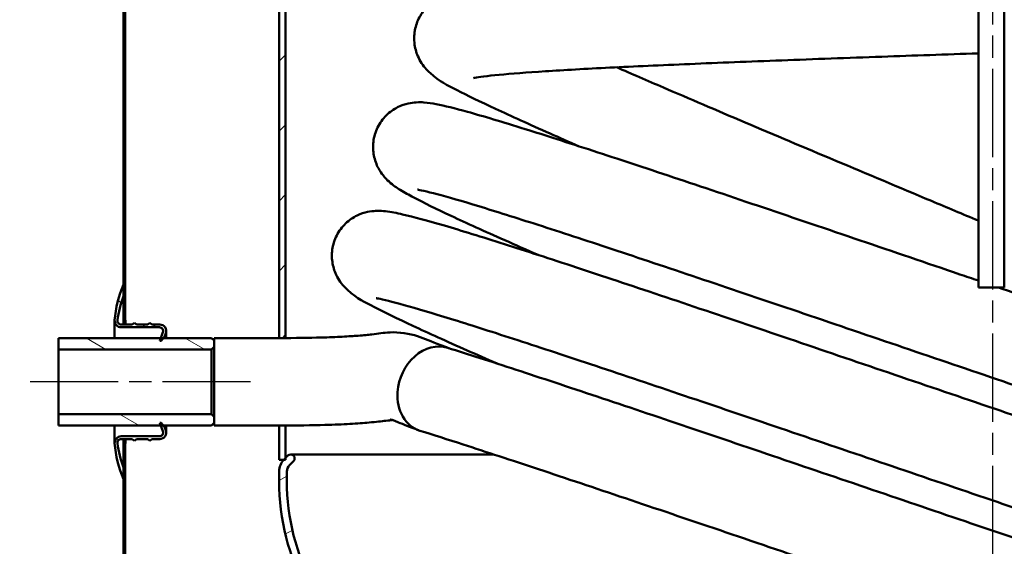
# Model space of a CAD drawing. Units: millimetres. Extents: x 0 to 3564, y 0 to 2520.
# Drawn here: x 1890 to 2269, y 618 to 820 of the extents above; entities that cross this region are included whole.
import ezdxf

# ---------------------------------------------------------------- set-up
doc = ezdxf.new("R2010")
doc.units = ezdxf.units.MM
doc.header["$LTSCALE"] = 6
doc.linetypes.add('CHAIN', pattern=[0.35429999999999995, 0.2362, -0.0295, 0.0591, -0.0295])
for name, color, linetype, lineweight in [('Osa(ISO)', 7, 'Continuous', 25), ('Viditelné hrany(ISO)', 7, 'Continuous', 50), ('Šrafování', 179, 'Continuous', 18)]:
    doc.layers.add(name, color=color, linetype=linetype, lineweight=lineweight)
pattern_1 = [(44.99999999999999, (0, 0), (-13.47038418160373, 13.47038418160373), [])]

msp = doc.modelspace()

# ---------------------------------------------------------------- hatches: boundary and pattern name
at = {"layer": 'Šrafování'}
h = msp.add_hatch(dxfattribs=at)
h.set_pattern_fill('ANSI31', color=256, scale=152.4, style=0)
h.set_pattern_definition(pattern_1)
h.paths.add_polyline_path([(2599.848758788324, 877.9741142560815), (2599.198758788324, 877.9741142560815), (2599.198758788324, 1592.974114256081), (2599.848758788324, 1592.974114256081), (2599.848758788324, 1575.614114256081)])
h.paths.add_polyline_path([(1929.848758788324, 655.9755086483743), (1930.498758788324, 655.9755086483743), (1930.498758788324, 563.9741142560814), (1929.848758788324, 563.9741142560814), (1929.848758788324, 571.9741142560814), (1929.848758788324, 576.4741142560814), (1929.848758788324, 643.4741142560815), (1929.848758788324, 647.9741142560815)])
h.paths.add_polyline_path([(1930.498758788324, 705.9755067292324), (1929.848758788324, 705.9755067292324), (1929.848758788324, 713.9741142560816), (1929.848758788324, 718.4741142560815), (1929.848758788324, 861.4741142560814), (1929.848758788324, 864.6915679461946), (1929.848758788324, 873.9741142560815), (1930.498758788324, 873.9741142560815)])
h.paths.add_polyline_path([(1929.848758788325, 1193.974114256081), (1930.498758788324, 1193.974114256082), (1930.498758788324, 923.9741142560813), (1929.848758788324, 923.9741142560813), (1929.848758788324, 933.2566605659682), (1929.848758788324, 936.4741142560813), (1929.848758788325, 1181.474114256082), (1929.848758788325, 1185.974114256082)])
h.paths.add_polyline_path([(1930.498758788324, 1243.974114256081), (1929.848758788325, 1243.974114256082), (1929.848758788325, 1251.974114256081), (1929.848758788325, 1256.474114256082), (1929.848758788325, 1571.474114256082), (1929.848758788325, 1574.691567946194), (1929.848758788325, 1583.974114256082), (1930.498758788324, 1583.974114256082)])
h.paths.add_polyline_path([(1929.848758788325, 1745.974114263454), (1930.498758788324, 1745.974114263454), (1930.498758788324, 1633.974114256082), (1929.848758788325, 1633.974114256082), (1929.848758788325, 1643.256660565968), (1929.848758788325, 1646.474114256082), (1929.848758788325, 1733.474114256082), (1929.848758788325, 1737.974114256081)])
h.paths.add_polyline_path([(1929.848758788324, 1963.974114256082), (1930.498758788324, 1963.974114256082), (1930.498758788324, 1795.974114248722), (1929.848758788325, 1795.974114248722), (1929.848758788325, 1803.974114256082), (1929.848758788325, 1808.474114256082), (1929.848758788325, 1821.974114256082), (1929.848758788325, 1921.974114256083), (1929.848758788325, 1923.9741142561)])
h.paths.add_polyline_path([(2599.198758788324, 1963.974114256082), (2599.848758788324, 1963.974114256082), (2599.848758788324, 1923.9741142561), (2599.848758788324, 1642.334114256081), (2599.848758788324, 1624.974114256082), (2599.198758788324, 1624.974114256082)])
h.paths.add_polyline_path([(2599.848758788324, 463.9741142560824), (2599.198758788324, 463.9741142560824), (2599.198758788324, 691.9741142560815), (2599.848758788324, 691.9741142560815), (2599.848758788324, 682.8419179872261), (2599.848758788324, 682.680730407405)])
h.paths.add_polyline_path([(1930.498758788324, 463.9741142560824), (1929.848758788324, 463.9741142560824), (1929.848758788324, 501.4741142560815), (1929.848758788324, 505.9741142560815), (1929.848758788324, 513.9741142560815), (1930.498758788324, 513.9741142560815)])
h = msp.add_hatch(dxfattribs=at)
h.set_pattern_fill('ANSI31', color=256, scale=152.4, style=0)
h.set_pattern_definition(pattern_1)
h.paths.add_polyline_path([(2539.848758788324, 722.4741142560814), (2539.848758788324, 650.9741142560815), (2537.969942517557, 650.9741142560815), (2537.348758788324, 650.9741142560815), (2537.348758788324, 651.595434599641), (2537.348758788324, 722.4741142560814), (2537.348758788324, 724.9741142560814), (2539.848758788324, 724.9741142560814)])
h.paths.add_polyline_path([(2539.848758788324, 844.9741142560814), (2537.348758788324, 844.9741142560815), (2537.348758788324, 847.4741142560815), (2537.348758788324, 1800.706347303115), (2537.348758788324, 1800.974114256082), (2537.61652574129, 1800.974114256082), (2539.848758788324, 1800.974114256082), (2539.848758788324, 847.4741142560815)])
edge = h.paths.add_edge_path()
edge.add_line((1989.848758788324, 886.9741142560815), (1992.348758788324, 886.9741142560815))
edge.add_line((1992.348758788324, 886.9741142560815), (1992.348758788324, 697.8282620898017))
edge.add_spline(control_points=[(1992.348758788324, 697.8282620898016), (1991.533579014678, 697.8255224308364), (1990.700384537545, 697.8241142560647), (1989.848758788323, 697.8241142560647)], knot_values=[0, 0, 0, 0, 0.01473664125304755, 0.01473664125304755, 0.01473664125304755, 0.01473664125304755], degree=3, periodic=0)
edge.add_line((1989.848758788324, 697.8241142560647), (1989.848758788324, 885.6741142560813))
edge.add_line((1989.848758788324, 885.6741142560813), (1989.848758788324, 886.9741142560814))
h.paths.add_polyline_path([(1989.848758788324, 1201.974114256081), (1992.348758788324, 1201.974114256081), (1992.348758788324, 910.9741142560815), (1989.848758788324, 910.9741142560815), (1989.848758788324, 912.2741142560814), (1989.848758788324, 1201.474114256082), (1989.848758788324, 1201.674114256081)])
h.paths.add_polyline_path([(1992.348758788324, 1235.974114256082), (1989.848758788324, 1235.974114256082), (1989.848758788324, 1236.274114256081), (1989.848758788324, 1236.474114256082), (1989.848758788324, 1595.674114256081), (1989.848758788324, 1596.974114256082), (1992.348758788324, 1596.974114256082)])
h.paths.add_polyline_path([(1989.848758788324, 1753.974114256081), (1992.348758788324, 1753.974114256081), (1992.348758788324, 1620.974114256082), (1989.848758788324, 1620.974114256082), (1989.848758788324, 1622.274114256081)])
h.paths.add_polyline_path([(1989.848758788324, 1787.974114256081), (1989.848758788324, 1800.974114256082), (1992.080991835358, 1800.974114256082), (1992.348758788324, 1800.974114256082), (1992.348758788324, 1800.706347303115), (1992.348758788324, 1787.974114256081)])
edge = h.paths.add_edge_path()
edge.add_line((1992.348758788324, 651.595434599641), (1992.348758788324, 650.9741142560814))
edge.add_line((1992.348758788324, 650.9741142560815), (1991.727575059091, 650.9741142560815))
edge.add_line((1991.727575059091, 650.9741142560815), (1989.848758788324, 650.9741142560815))
edge.add_line((1989.848758788324, 650.9741142560815), (1989.848758788323, 664.1241142560647))
edge.add_spline(control_points=[(1989.848758788323, 664.1241142560647), (1990.698244748032, 664.1241142560647), (1991.531451760375, 664.1254546121368), (1992.348758788324, 664.1280752547675)], knot_values=[0, 0, 0, 0, 0.01408568113818091, 0.01408568113818091, 0.01408568113818091, 0.01408568113818091], degree=3, periodic=0)
edge.add_line((1992.348758788324, 664.1280752547675), (1992.348758788324, 651.5954345996411))
h = msp.add_hatch(dxfattribs=at)
h.set_pattern_fill('ANSI37', color=256, scale=152.4, angle=90.00021045915, style=0)
h.set_pattern_definition([(135.00021045915, (0, 0), (-13.47033470202887, -13.47043366099684), []), (225.00021045915, (0, 0), (13.47043366099684, -13.47033470202887), [])])
edge = h.paths.add_edge_path()
edge.add_ellipse((1969.345858862137, 660.4734991202236), major_axis=(-39.4971000738128, -16.99938486414205), ratio=1, start_angle=340.9603104515157, end_angle=360)
edge.add_line((1929.848758788324, 643.4741142560815), (1929.848758788324, 647.9741142560815))
edge.add_ellipse((1969.144625137351, 662.6472803724795), major_axis=(-41.60234842235489, -5.358313330233948), ratio=1, start_angle=0, end_angle=13.136550768420477, ccw=False)
edge.add_ellipse((1928.976430050683, 657.4736836081998), major_axis=(1.991858593962254e-16, 1.445999999999979), ratio=1, start_angle=0, end_angle=97.33919582198553, ccw=False)
edge.add_line((1928.976430050683, 658.9196836081998), (1933.262201417212, 658.9196836081999))
edge.add_line((1933.262201417212, 658.9196836082), (1934.048758788324, 658.2596836082))
edge.add_line((1934.048758788324, 658.2596836081999), (1934.835316159436, 658.9196836081999))
edge.add_line((1934.835316159437, 658.9196836082), (1939.262201417212, 658.9196836082))
edge.add_line((1939.262201417212, 658.9196836082), (1940.048758788324, 658.2596836082))
edge.add_line((1940.048758788324, 658.2596836081999), (1940.835316159437, 658.9196836081999))
edge.add_line((1940.835316159436, 658.9196836082), (1943.848758788324, 658.9196836082))
edge.add_ellipse((1943.848758788324, 661.4196836081998), major_axis=(2.349231551964748, 0.8550503583142423), ratio=1, start_angle=249.9999999999959, end_angle=359.9999999999999)
edge.add_line((1946.197990340289, 662.2747339665141), (1945.718758788324, 663.5914118342274))
edge.add_line((1945.718758788324, 663.5914118342274), (1945.271768382619, 664.1241142560814))
edge.add_line((1945.271768382619, 664.1241142560815), (1944.348758788324, 665.2241142560815))
edge.add_line((1944.348758788324, 665.2241142560815), (1943.848758788324, 665.2241142560815))
edge.add_line((1943.848758788324, 665.2241142560815), (1944.251872199255, 664.1241142560815))
edge.add_line((1944.251872199255, 664.1241142560815), (1945.060461654372, 661.9176671955024))
edge.add_ellipse((1943.702758788324, 661.4201142560815), major_axis=(8.682598337605028e-15, -1.445999999999999), ratio=1, start_angle=0, end_angle=110.1262052217765, ccw=False)
edge.add_line((1943.702758788324, 659.9741142560815), (1928.957077122194, 659.9741142560815))
edge.add_ellipse((1928.957077122194, 657.4741142560814), major_axis=(-2.493134675305139, -0.1851472138358466), ratio=1, start_angle=265.7528499693595, end_angle=359.9999999999994)
edge = h.paths.add_edge_path()
edge.add_line((1943.702758788324, 701.9741142560815), (1928.957077122194, 701.9741142560815))
edge.add_ellipse((1928.957077122194, 704.4741142560815), major_axis=(-9.226158089456702e-15, -2.500000000000004), ratio=1, start_angle=265.75284996935704, end_angle=360.0000000000002, ccw=False)
edge.add_ellipse((1969.345858862137, 701.4747293919395), major_axis=(-42.88191641524798, 3.184532077978052), ratio=1, start_angle=340.96031045151574, end_angle=360.00000000000017, ccw=False)
edge.add_line((1929.848758788324, 718.4741142560815), (1929.848758788324, 713.9741142560815))
edge.add_ellipse((1969.144625137351, 699.3009481396834), major_axis=(-39.29586634902638, 14.67316611639811), ratio=1, start_angle=2.426399413694603e-14, end_angle=13.13655076842061)
edge.add_ellipse((1928.976430050683, 704.4745449039632), major_axis=(-1.434153335686946, 0.1847165659543488), ratio=1, start_angle=0, end_angle=97.33919582199015)
edge.add_line((1928.976430050683, 703.0285449039632), (1933.262201417212, 703.0285449039632))
edge.add_line((1933.262201417212, 703.0285449039632), (1934.048758788324, 703.6885449039631))
edge.add_line((1934.048758788324, 703.6885449039631), (1934.835316159436, 703.0285449039632))
edge.add_line((1934.835316159437, 703.0285449039632), (1939.262201417212, 703.0285449039632))
edge.add_line((1939.262201417212, 703.0285449039632), (1940.048758788324, 703.6885449039631))
edge.add_line((1940.048758788324, 703.6885449039631), (1940.835316159437, 703.0285449039632))
edge.add_line((1940.835316159436, 703.0285449039632), (1943.848758788324, 703.028544903963))
edge.add_ellipse((1943.848758788324, 700.5285449039632), major_axis=(-3.541406693732607e-15, 2.500000000000004), ratio=1, start_angle=250.0000000000017, end_angle=359.9999999999999, ccw=False)
edge.add_line((1946.197990340289, 699.673494545649), (1945.718758788324, 698.3568166779356))
edge.add_line((1945.718758788324, 698.3568166779356), (1945.271768382619, 697.8241142560815))
edge.add_line((1945.271768382619, 697.8241142560815), (1944.348758788324, 696.7241142560816))
edge.add_line((1944.348758788324, 696.7241142560815), (1943.848758788324, 696.7241142560815))
edge.add_line((1943.848758788324, 696.7241142560815), (1944.251872199255, 697.8241142560814))
edge.add_line((1944.251872199255, 697.8241142560815), (1945.060461654372, 700.0305613166606))
edge.add_ellipse((1943.702758788324, 700.5281142560814), major_axis=(1.357702866047537, -0.4975529394208292), ratio=1, start_angle=0, end_angle=110.1262052217732)
h = msp.add_hatch(dxfattribs=at)
h.set_pattern_fill('ANSI31', color=256, scale=152.4, angle=105.00024553567, style=0)
h.set_pattern_definition([(150.00024553567, (0, 0), (-9.524929300212353, -16.49782476043301), [])])
h.paths.add_polyline_path([(1964.848758788323, 694.4741142560814), (1963.848758788324, 693.4741142560815), (1904.848758788324, 693.4741142560815), (1904.848758788324, 697.8241142560815), (1944.251872199255, 697.8241142560815), (1945.271768382619, 697.8241142560815), (1963.848758788324, 697.8241142560815), (1964.848758788321, 696.8241142560814)])
h.paths.add_polyline_path([(1963.848758788324, 668.4741142560814), (1964.848758788323, 667.4741142560815), (1964.848758788323, 665.1241142560815), (1963.848758788324, 664.1241142560815), (1945.271768382619, 664.1241142560815), (1944.251872199255, 664.1241142560815), (1904.848758788324, 664.1241142560815), (1904.848758788324, 668.4741142560814)])
h = msp.add_hatch(dxfattribs=at)
h.set_pattern_fill('ANSI31', color=256, scale=152.4, angle=-14.999977780745, style=0)
h.set_pattern_definition([(30.000022219255, (0, 0), (-9.525006397825988, 16.49778024830534), [])])
edge = h.paths.add_edge_path()
edge.add_line((2058.96463133392, 552.1145945547646), (2060.474917006706, 554.7095251524177))
edge.add_ellipse((2264.848758788325, 940.974114256082), major_axis=(-204.3738417816179, -386.2645891036643), ratio=1, start_angle=0, end_angle=24.99778600433774)
edge.add_line((2242.848758788324, 504.528241323366), (2242.848758788324, 501.5244584364416))
edge.add_ellipse((2264.848758788324, 940.9741142560811), major_axis=(-21.99999999999983, -439.4496558196394), ratio=1, start_angle=334.9667193481837, end_angle=360, ccw=False)
edge = h.paths.add_edge_path()
edge.add_ellipse((2077.848758788324, 642.7543965981104), major_axis=(-84.99999999999999, 2.664535259100375e-14), ratio=1, start_angle=1.796077937767633e-14, end_angle=56.61173406688815)
edge.add_line((2031.072429759162, 571.7827470290355), (2029.906746121634, 569.7799020092415))
edge.add_line((2029.906746121634, 569.7799020092414), (2029.561110467135, 569.1860404957131))
edge.add_ellipse((2077.848758786631, 642.754396595536), major_axis=(-48.28764831949626, -73.5683560998228), ratio=1, start_angle=359.8382997429737, end_angle=360.00000000000006, ccw=False)
edge.add_ellipse((2077.848758788324, 642.7543965981104), major_axis=(-48.49508049777037, -73.43178581183189), ratio=1, start_angle=303.4411686702582, end_angle=360.00000000000006, ccw=False)
edge.add_line((1989.848758788324, 642.7543965981102), (1989.848758788324, 646.403046444216))
edge.add_ellipse((1996.348758788324, 646.4030464442159), major_axis=(-6.500000000000162, 1.287858708565181e-13), ratio=1, start_angle=315.3123720112646, end_angle=359.9999999999999, ccw=False)
edge.add_ellipse((1996.348758788171, 646.4030464443669), major_axis=(-4.621183729079767, 4.571067811714594), ratio=1, start_angle=359.68762798872694, end_angle=359.9999999999999, ccw=False)
edge.add_line((1991.752564710612, 650.9992405219285), (1992.348758788324, 651.595434599641))
edge.add_line((1992.348758788324, 651.595434599641), (1993.288098616544, 652.5347744278613))
edge.add_ellipse((1994.348758788324, 651.4741142560814), major_axis=(-1.060660171779802, 1.060660171779822), ratio=1, start_angle=180.0000000000015, end_angle=360.00000000000057, ccw=False)
edge.add_line((1995.409418960104, 650.4134540843016), (1993.873885054171, 648.877920178369))
edge.add_ellipse((1996.348758788324, 646.403046444216), major_axis=(-2.474873734152894, 2.47487373415307), ratio=1, start_angle=4.071109992273301e-13, end_angle=45.00000000000203)
edge.add_line((1992.848758788324, 646.403046444216), (1992.848758788324, 642.7543965981102))
edge = h.paths.add_edge_path()
edge.add_ellipse((2451.848758788325, 642.7543965981101), major_axis=(82.99999999999947, -29.24038303442731), ratio=1, start_angle=321.4969946387083, end_angle=360.0000000000001)
edge.add_ellipse((2451.848758790483, 642.7543965973601), major_axis=(83.16065985761625, -28.78028234127758), ratio=1, start_angle=359.6826955252461, end_angle=360)
edge.add_ellipse((2451.848758788323, 642.7543965981106), major_axis=(88.00000000000104, -2.442490654175344e-13), ratio=1, start_angle=340.910261092318, end_angle=360)
edge.add_line((2539.848758788324, 642.7543965981104), (2539.848758788324, 646.4030464442161))
edge.add_ellipse((2533.348758788324, 646.4030464442159), major_axis=(4.621183729233031, 4.571067811865631), ratio=1, start_angle=315.3123720112645, end_angle=360.0000000000001)
edge.add_ellipse((2533.348758788663, 646.4030464445524), major_axis=(4.596194077373, 4.596194077376043), ratio=1, start_angle=359.6876279887139, end_angle=359.9999999999997)
edge.add_line((2537.944952866037, 650.9992405219285), (2537.348758788324, 651.595434599641))
edge.add_line((2537.348758788324, 651.595434599641), (2536.409418960104, 652.5347744278613))
edge.add_ellipse((2535.348758788324, 651.4741142560813), major_axis=(-1.060660171779837, -1.060660171779794), ratio=1, start_angle=180.0000000000031, end_angle=360.0000000000012)
edge.add_line((2534.288098616544, 650.4134540843015), (2535.823632522477, 648.8779201783689))
edge.add_ellipse((2533.348758788324, 646.403046444216), major_axis=(3.500000000000085, -4.329869796038109e-14), ratio=1, start_angle=0, end_angle=45.00000000000398, ccw=False)
edge.add_line((2536.848758788324, 646.403046444216), (2536.848758788324, 642.7543965981104))
edge.add_ellipse((2451.848758788324, 642.7543965981104), major_axis=(45.15624999999997, -72.01328409354417), ratio=1, start_angle=0, end_angle=57.9100487437197, ccw=False)
edge.add_ellipse((2264.848758788325, 940.9741142560804), major_axis=(21.99999999999968, -436.4458729327145), ratio=1, start_angle=0, end_angle=29.20427573073158, ccw=False)
edge.add_line((2286.848758788324, 504.5282413233659), (2286.848758788324, 501.5244584364414))
edge.add_ellipse((2264.848758788325, 940.9741142560803), major_axis=(194.9999999999994, -394.4299684354616), ratio=1, start_angle=336.5589134081965, end_angle=360)
edge.add_ellipse((2264.848758767643, 940.97411429779), major_axis=(195.8673020391678, -394.0000000417077), ratio=1, start_angle=359.8739451132947, end_angle=360.0000000000001)
edge.add_ellipse((2264.848758788317, 940.974114256093), major_axis=(233.750000000007, -372.7746470724755), ratio=1, start_angle=354.343174204841, end_angle=360)

# ---------------------------------------------------------------- linework, layer by layer
at = {"layer": 'Osa(ISO)', "linetype": 'CHAIN', "ltscale": 23.99096870422363}
for p, q in [((2264.848758788324, 2076.551786211647), (2264.848758788324, 424.0614060129501)), ((1978.848758788324, 680.9741142560815), (1889.848758788323, 680.9741142560815))]:
    msp.add_line(p, q, dxfattribs=at)
at = {"layer": 'Viditelné hrany(ISO)'}
for p, q in [((2259.452359571711, 717.291070524713), (2259.452359571711, 1857.291070524711)), ((2269.452359571712, 717.291070524713), (2269.452359571712, 1857.291070524711)), ((1989.848758788324, 697.8241142560647), (1989.848758788324, 886.9741142560815)), ((1992.348758788324, 886.9741142560815), (1992.348758788324, 697.8282620898016)), ((1929.848758788324, 705.9755067292323), (1929.848758788324, 873.9741142560814)), ((1930.498758788324, 873.9741142560814), (1930.498758788324, 705.9755067292324)), ((1929.848758788324, 718.4741142560815), (1929.848758788324, 713.9741142560815)), ((2259.452359571711, 717.291070524713), (2269.452359571712, 717.291070524713)), ((1926.457077122194, 704.4741142560815), (1926.457077122198, 697.8241142560815)), ((1928.976430050683, 703.0285449039632), (1933.262201417212, 703.0285449039632)), ((1930.498758788324, 705.9755067292323), (1929.848758788324, 705.9755067292323)), ((1929.848758788331, 705.9755067292324), (1929.848758788331, 703.028544903963)), ((1933.262201417212, 703.0285449039632), (1934.048758788324, 703.6885449039631)), ((1934.048758788324, 703.6885449039631), (1934.835316159436, 703.0285449039632)), ((1934.835316159436, 703.0285449039632), (1939.262201417212, 703.0285449039632)), ((1939.262201417212, 703.0285449039632), (1940.048758788324, 703.6885449039631)), ((1940.048758788324, 703.6885449039631), (1940.835316159436, 703.0285449039632)), ((1940.835316159436, 703.0285449039632), (1943.848758788324, 703.0285449039632)), ((1943.702758788324, 701.9741142560815), (1928.957077122194, 701.9741142560815)), ((1943.848758788324, 696.7241142560815), (1945.060461654372, 700.0305613166606)), ((1946.197990340289, 699.673494545649), (1945.718758788324, 698.3568166779356)), ((1946.348758788327, 697.8241142560815), (1946.348758788324, 700.5285449039632)), ((1904.848758788323, 697.8241142560815), (1963.848758788324, 697.8241142560815)), ((1904.848758788323, 693.4741142560815), (1904.848758788323, 697.8241142560815)), ((1944.348758788324, 696.7241142560815), (1943.848758788324, 696.7241142560815)), ((1945.718758788324, 698.3568166779356), (1944.348758788324, 696.7241142560815)), ((1945.718758788324, 698.3568166779356), (1945.718758788325, 697.8241142560815)), ((1963.848758788324, 697.8241142560815), (1964.848758788323, 696.8241142560814)), ((1964.848758788321, 667.4741142560829), (1964.848758788323, 697.8241142560815)), ((1964.848758788323, 697.8241142560815), (1989.848758788324, 697.8241142560815)), ((1963.848758788324, 693.4741142560815), (1904.848758788323, 693.4741142560815)), ((1904.848758788323, 693.4741142560815), (1904.848758788323, 668.4741142560814)), ((1964.848758788323, 694.4741142560814), (1963.848758788324, 693.4741142560815)), ((1963.848758788324, 693.4741142560815), (1963.848758788324, 668.4741142560814)), ((1904.848758788323, 668.4741142560814), (1963.848758788324, 668.4741142560814)), ((1904.848758788323, 664.1241142560815), (1904.848758788323, 668.4741142560814)), ((1963.848758788324, 668.4741142560814), (1964.848758788323, 667.4741142560815)), ((1943.848758788324, 665.2241142560815), (1944.348758788324, 665.2241142560815)), ((1945.060461654372, 661.9176671955025), (1943.848758788324, 665.2241142560815)), ((1944.348758788324, 665.2241142560815), (1945.718758788324, 663.5914118342274)), ((1964.848758788323, 665.1241142560815), (1963.848758788324, 664.1241142560815)), ((1964.848758788324, 664.1241142560816), (1964.848758788321, 667.4741142560829)), ((1963.848758788324, 664.1241142560815), (1904.848758788323, 664.1241142560815)), ((1926.457077122198, 664.1241142560815), (1926.457077122194, 657.4741142560814)), ((1945.718758788325, 664.1241142560815), (1945.718758788324, 663.5914118342273)), ((1945.718758788324, 663.5914118342274), (1946.197990340289, 662.2747339665141)), ((1946.348758788324, 661.4196836081998), (1946.348758788327, 664.1241142560816)), ((1964.848758788323, 664.1241142560816), (1989.848758788324, 664.1241142560816)), ((1989.848758788324, 650.9741142560815), (1989.848758788324, 664.1241142560647)), ((1992.348758788324, 664.1280752547675), (1992.348758788324, 650.9741142560815)), ((1928.957077122194, 659.9741142560815), (1943.702758788324, 659.9741142560815)), ((1933.262201417212, 658.9196836082), (1928.976430050683, 658.9196836082)), ((1929.848758788331, 658.9196836082), (1929.848758788331, 655.9755086483743)), ((1934.048758788324, 658.2596836081999), (1933.262201417212, 658.9196836082)), ((1934.835316159436, 658.9196836081999), (1934.048758788324, 658.2596836081999)), ((1939.262201417212, 658.9196836082), (1934.835316159436, 658.9196836081999)), ((1940.048758788324, 658.2596836081999), (1939.262201417212, 658.9196836082)), ((1940.835316159436, 658.9196836081999), (1940.048758788324, 658.2596836081999)), ((1943.848758788324, 658.9196836082), (1940.835316159436, 658.9196836081999)), ((1929.848758788324, 655.9755086483742), (1930.498758788324, 655.9755086483742)), ((1929.848758788324, 563.9741142560814), (1929.848758788324, 655.9755086483742)), ((1930.498758788324, 655.9755086483742), (1930.498758788324, 563.9741142560814)), ((2072.675175654189, 652.9741142560814), (1994.348758788323, 652.9741142560814)), ((1992.348758788324, 650.9741142560815), (1989.848758788324, 650.9741142560815)), ((1991.752564710611, 650.9992405219285), (1993.288098616543, 652.5347744278612)), ((1995.409418960103, 650.4134540843016), (1993.873885054171, 648.8779201783689)), ((1929.848758788324, 647.9741142560815), (1929.848758788324, 643.4741142560815)), ((1989.848758788323, 642.7543965981102), (1989.848758788323, 646.403046444216)), ((1992.848758788324, 646.403046444216), (1992.848758788324, 642.7543965981104))]:
    msp.add_line(p, q, dxfattribs=at)
for centre, radius, start, end in [((1969.345858862137, 701.4747293919395), 42.99999999999981, 156.7131604208732, 175.7528499693576), ((1969.144625137351, 699.3009481396834), 41.94599999999945, 159.5242534095917, 172.6608041780123), ((1928.957077122194, 704.4741142560815), 2.500000000000004, 175.7528499693566, 270), ((1928.976430050683, 704.4745449039632), 1.445999999999986, 172.6608041780096, 269.9999999999831), ((1943.848758788324, 700.5285449039632), 2.500000000000004, 340.0000000000024, 90), ((1943.702758788324, 700.5281142560815), 1.446, 339.8737947782282, 90), ((1943.702758788324, 661.4201142560814), 1.445999999999999, 270, 20.12620522177577), ((1943.848758788324, 661.4196836081998), 2.500000000000001, 270, 20.00000000000561), ((1928.957077122194, 657.4741142560814), 2.500000000000006, 90, 184.2471500306409), ((1969.345858862137, 660.4734991202236), 43.00000000000004, 184.2471500306424, 203.2868395791265), ((1928.976430050683, 657.4736836081998), 1.445999999999979, 90, 187.3391958219861), ((1969.144625137351, 662.6472803724795), 41.94599999999968, 187.3391958219874, 200.4757465904081), ((1994.348758788323, 651.4741142560814), 1.499999999999988, 314.9999999999914, 134.9999999999914), ((1996.348758788323, 646.4030464442159), 6.500000000000105, 134.9999999999993, 180), ((1996.348758788323, 646.403046444216), 3.500000000000095, 134.9999999999975, 180), ((2077.848758788324, 642.7543965981102), 88, 180, 236.7205315867624), ((2077.848758788324, 642.7543965981102), 85.00000000000017, 180, 236.6117340668882)]:
    msp.add_arc(centre, radius, start, end, dxfattribs=at)
for major_axis, ratio, start_param, end_param in [((5.974722583835846, 15.7551639168305), 0.8090169943751027, 0.04743451939827192, 1.933264317409781), ((-5.974722583835789, -15.7551639168307), 0.8090169943751021, 5.074856970999567, 6.330990733693339)]:
    msp.add_ellipse((2049.522667990779, 678.0998926300219), major_axis=major_axis, ratio=ratio, start_param=start_param, end_param=end_param, dxfattribs=at)
for points, knots in [([(2041.952359571779, 813.3359373447126), (2041.952359571779, 813.5333250259085), (2041.95578305393, 813.7307379675372), (2041.983170349298, 814.5202845343081), (2042.03467109465, 815.1118943254838), (2042.363871659397, 817.4702175922424), (2042.900780673423, 819.2093727555256), (2044.467630676418, 822.4570448369083), (2045.55677937661, 823.9702278717976), (2047.79668391727, 826.3244222219714), (2048.951526154104, 827.2170229174858), (2050.99053075526, 828.5304077966732), (2051.894414571832, 828.977899052067), (2053.766827940017, 829.7989290154156), (2054.650031890455, 830.0878302042594), (2057.261060333106, 830.8577956740239), (2058.751455034061, 831.1399639857817), (2063.931217388744, 832.0103366169441), (2068.13453748157, 832.476022545467), (2079.738562706775, 833.5095851052268), (2087.53347461095, 834.055271320942), (2104.866865620497, 835.0808831474084), (2114.202382946356, 835.5651313798292), (2134.503027408099, 836.5201327072134), (2145.535483758648, 836.9954919948725), (2168.845243191133, 837.9390768468013), (2181.228268350025, 838.4118902414281), (2206.76382161826, 839.3518400069142), (2220.037536221984, 839.8235597658759), (2242.041247474372, 840.5938641759806), (2250.744747932994, 840.8956875771939), (2259.452359571718, 841.1972428490848)], [0, 0, 0, 0, 0.06415694529211953, 0.06415694529211953, 0.2568254910192885, 0.2568254910192885, 0.840313462694555, 0.840313462694555, 1.471699655350236, 1.471699655350236, 2.073992746758519, 2.073992746758519, 2.676257387540824, 2.676257387540824, 3.5204874345457, 3.5204874345457, 5.412922561092957, 5.412922561092957, 9.392997069887677, 9.392997069887677, 14.05473514667387, 14.05473514667387, 18.21915816342685, 18.21915816342685, 22.31647122883636, 22.31647122883636, 26.39488561527752, 26.39488561527752, 30.46472684424944, 30.46472684424944, 33.07334016298116, 33.07334016298116, 33.07334016298116, 33.07334016298116]), ([(2105.599988537063, 771.6659217170186), (2101.651741758918, 773.3898817341192), (2097.881163936688, 775.0466013340828), (2086.32455310773, 780.162648951105), (2079.267188692851, 783.3491903850455), (2067.291797503739, 788.9221462027515), (2062.359941715245, 791.3126569244843), (2054.412663716516, 795.4673315269873), (2052.072054140993, 796.3406254892508), (2047.15703475842, 800.7595694970548), (2046.004206540966, 801.8863586697047), (2044.291838778439, 804.4969864114737), (2043.772966747683, 805.4274117747407), (2042.707230015641, 807.9237402962801), (2042.22973896775, 809.6242648076976), (2041.860187762923, 813.0267154049573), (2041.919384509469, 814.7490567122361), (2042.233970865147, 816.4223957712718)], [368.3044597306783, 368.3044597306783, 368.3044597306783, 368.3044597306783, 370.1325029220391, 370.1325029220391, 374.2213571002574, 374.2213571002574, 378.3470771197072, 378.3470771197072, 382.6336078312571, 382.6336078312571, 383.6242421682248, 383.6242421682248, 384.0556368722767, 384.0556368722767, 384.6585552519072, 384.6585552519072, 385.2136524999141, 385.2136524999141, 385.2136524999141, 385.2136524999141]), ([(2259.452359571719, 807.4972333260672), (2246.976031784532, 807.0651031478327), (2234.483647943483, 806.6313282965791), (2209.060785175326, 805.731443209379), (2196.053534878134, 805.2610882989356), (2171.243122923544, 804.325587723733), (2159.318312528484, 803.8558359602766), (2137.134539369879, 802.922108593815), (2126.764782782965, 802.4534859198588), (2108.10040542502, 801.5236428852049), (2099.707336671011, 801.0575914183518), (2085.35990196876, 800.1386108561625), (2079.31044871338, 799.6792568616959), (2070.063329471526, 798.8040755299713), (2066.634446969559, 798.3367704547175), (2065.04807439859, 798.030933613898), (2064.942190057349, 798.0054752672178), (2064.871600495005, 797.9885030357137)], [1433.031640190692, 1433.031640190692, 1433.031640190692, 1433.031640190692, 1436.775550334223, 1436.775550334223, 1440.833831089908, 1440.833831089908, 1444.888159001719, 1444.888159001719, 1448.9368128844, 1448.9368128844, 1452.975282650026, 1452.975282650026, 1456.990477517661, 1456.990477517661, 1460.933591728476, 1460.933591728476, 1461.810670972905, 1461.810670972905, 1461.810670972905, 1461.810670972905]), ([(2120.028191928472, 802.1166619054824), (2125.703501106315, 799.641015243086), (2131.759030041033, 797.0204948762974), (2147.896815274238, 790.0804780637909), (2158.488962340949, 785.5639269046071), (2180.709691724458, 776.1408958407555), (2192.449070430012, 771.1875206009016), (2216.482018208707, 761.0746257424107), (2228.892599013668, 755.8658528509479), (2247.347949600309, 748.1249783946442), (2253.404391008712, 745.5854390616994), (2259.45235957184, 743.0490941169936)], [17.01854102365835, 17.01854102365835, 17.01854102365835, 17.01854102365835, 19.64222745841816, 19.64222745841816, 23.6761885566562, 23.6761885566562, 27.72258916187235, 27.72258916187235, 31.77552902445459, 31.77552902445459, 33.73916648033067, 33.73916648033067, 33.73916648033067, 33.73916648033067]), ([(2089.737230203824, 729.8348275551194), (2085.198947672296, 731.8164344449351), (2080.893904129193, 733.7098580196116), (2068.994998005708, 738.9900885095027), (2062.074241988347, 742.1252646638343), (2050.376121498165, 747.5956562151667), (2045.592075931028, 749.9308005893358), (2039.849398570912, 752.9734114643123), (2038.155812084599, 753.9189487197591), (2035.202795677484, 755.7595405359334), (2033.950860501643, 756.5442617975757), (2031.562381093609, 758.6854816568963), (2030.784912289799, 759.4419110897805), (2029.339244919555, 761.2603472836738), (2028.708573442576, 762.1697003530138), (2027.394307662693, 764.6278683391752), (2026.743944409903, 766.3182526644194), (2026.064495365308, 769.8111237120795), (2025.980946039499, 771.6257524392403), (2026.412037807841, 775.304499032754), (2026.96875354411, 777.207626720622), (2028.667740126039, 780.6773906462151), (2029.836333057332, 782.2814118043619), (2032.51177918567, 784.9161394065793), (2034.04995448627, 785.9772184553112), (2036.988031582802, 787.4527207924222), (2038.409084840516, 787.9091941511545), (2040.819819310418, 788.4527450902057), (2041.840854940908, 788.5626705791761), (2043.88199319601, 788.6836187886819), (2044.803371958915, 788.6485002269393), (2047.41866737769, 788.4698011080454), (2048.827801811132, 788.2313534544676), (2053.723732868691, 787.2970781975401), (2057.582265038965, 786.3179027002853), (2068.445628648733, 783.305924121796), (2075.911496105075, 781.0694366988903), (2092.434932776663, 775.9127262190449), (2101.25544844568, 773.0868386379623), (2120.426833625254, 766.8393447134873), (2130.838298987988, 763.3996899215463), (2152.843220498484, 756.0643755611385), (2164.53614529587, 752.1359022014561), (2188.662698632532, 743.9919483261161), (2201.210744912468, 739.7379799630572), (2226.567042960758, 731.1258170192527), (2239.497226496766, 726.7262847296223), (2254.694906711613, 721.5574909520478), (2257.07460702764, 720.748213282137), (2259.452359571718, 719.9397273885633)], [235.0670049281038, 235.0670049281038, 235.0670049281038, 235.0670049281038, 237.1683367039316, 237.1683367039316, 241.2586174632167, 241.2586174632167, 245.3887914509331, 245.3887914509331, 247.5461278476526, 247.5461278476526, 249.3881240565894, 249.3881240565894, 250.1177861782807, 250.1177861782807, 250.6196144774401, 250.6196144774401, 251.259821145194, 251.259821145194, 251.8491491595212, 251.8491491595212, 252.4749342577232, 252.4749342577232, 253.1064500104647, 253.1064500104647, 253.7355814447847, 253.7355814447847, 254.340432514058, 254.340432514058, 254.9383704657505, 254.9383704657505, 255.75480839461, 255.75480839461, 257.523898208223, 257.523898208223, 261.3943267759266, 261.3943267759266, 266.1435201967471, 266.1435201967471, 270.3164197359324, 270.3164197359324, 274.4152567310775, 274.4152567310775, 278.4942717730017, 278.4942717730017, 282.5644279737771, 282.5644279737771, 286.6294459274891, 286.6294459274891, 287.3839710881336, 287.3839710881336, 287.3839710881336, 287.3839710881336]), ([(2450.916327489883, 639.9016894831402), (2450.183547715845, 638.204214345566), (2449.161227933565, 636.6151575146675), (2446.692327789693, 633.855568673346), (2445.195543625649, 632.6786061036048), (2442.233707358022, 630.9781743500823), (2440.746876465425, 630.4180488568223), (2438.213694070358, 629.7415753844209), (2437.130856508793, 629.5893969524603), (2435.07198255036, 629.4119181956378), (2434.161610763857, 629.4231598320707), (2431.782257484287, 629.5302072817634), (2430.566034532781, 629.7060382285632), (2426.25195035432, 630.4273805007421), (2422.990593576541, 631.2192881686742), (2412.981533661941, 633.8893189929821), (2405.467648065836, 636.1063300940539), (2388.892928593851, 641.2400246019712), (2380.248037008214, 643.9956631021905), (2361.410605455732, 650.1123246896481), (2351.170025230069, 653.4866141144355), (2329.460176028284, 660.7092599706772), (2317.893927276702, 664.5894854199129), (2293.96754691884, 672.6572199590656), (2281.494262816585, 676.8827367748098), (2256.231141258606, 685.4594047402159), (2243.319943206627, 689.8516771466541), (2217.675967332574, 698.5739330167036), (2204.819153669643, 702.9460494323721), (2179.77561678925, 711.4415375313879), (2167.467086164303, 715.6061901683504), (2143.989471390618, 723.5089714219674), (2132.705232179321, 727.2858427102285), (2111.706989233548, 734.2503185536224), (2101.888039308347, 737.4727490680385), (2084.202349787617, 743.1852805407392), (2076.242112696283, 745.70565965644), (2062.615267794053, 749.8909621854366), (2056.857077850708, 751.5836130304114), (2048.036955330136, 753.9950210629078), (2044.725869762075, 754.7472432767288), (2043.314343655988, 754.9849529857768), (2043.228980197883, 754.9956459899151), (2043.17207122774, 755.002774659119)], [66.7025332933826, 66.7025332933826, 66.7025332933826, 66.7025332933826, 67.30298096596056, 67.30298096596056, 67.93328459732251, 67.93328459732251, 68.54530502818031, 68.54530502818031, 69.13491682202151, 69.13491682202151, 69.87899527293031, 69.87899527293031, 71.34148949016854, 71.34148949016854, 74.90740055755928, 74.90740055755928, 79.95866707185775, 79.95866707185775, 84.15873964527223, 84.15873964527223, 88.261445425559, 88.261445425559, 92.34193882284046, 92.34193882284046, 96.41285458684698, 96.41285458684698, 100.4783649951844, 100.4783649951844, 104.5400251906747, 104.5400251906747, 108.5982135156765, 108.5982135156765, 112.6524231889173, 112.6524231889173, 116.7008883435813, 116.7008883435813, 120.7389821802983, 120.7389821802983, 124.7532089720433, 124.7532089720433, 128.6928761695487, 128.6928761695487, 129.4693961435475, 129.4693961435475, 129.4693961435475, 129.4693961435475]), ([(2073.873664066006, 688.0040842364305), (2069.865569135649, 689.754177374323), (2066.04044617513, 691.435030150062), (2054.448258584516, 696.5680518552251), (2047.404692059688, 699.7494040245241), (2035.457370763793, 705.3119645472653), (2030.540466607658, 707.6968802191466), (2022.617409728292, 711.844297371905), (2020.30235850898, 712.6788314973204), (2015.345523259579, 717.1836336341678), (2014.194798692999, 718.325146888055), (2012.510591791462, 720.93095419512), (2012.005903002576, 721.8494379365382), (2010.957588199622, 724.3332138799727), (2010.487602653096, 726.0364171914748), (2010.118199676451, 729.5810236596369), (2010.212985997089, 731.4594170772899), (2011.02524515812, 735.1496116203956), (2011.779957359297, 736.9981479070838), (2013.821200500785, 740.2709044610341), (2015.13495878318, 741.7316094386777), (2017.984324157936, 744.0356887688304), (2019.549337842094, 744.9082756591126), (2022.38282879831, 746.0496335886289), (2023.677531111345, 746.3668150843955), (2025.915327481859, 746.7425924910392), (2026.86610716678, 746.8000159181527), (2028.943344581947, 746.8399924829353), (2029.915836848276, 746.7642185745526), (2033.145169071268, 746.4257152481515), (2035.117555644902, 746.0173260328849), (2041.729178413002, 744.5100399469051), (2047.031135351399, 743.0600817118286), (2060.137947246314, 739.2086518235712), (2067.909905381012, 736.8109074876817), (2085.080833837239, 731.357529106398), (2094.42976608958, 728.3258085817653), (2114.565652441688, 721.7058816081889), (2125.432293817929, 718.0923711864268), (2148.21145347623, 710.4617150485728), (2160.229379534007, 706.4095010780106), (2184.854100260116, 698.0758922163336), (2197.578388821039, 693.754842375126), (2223.128071128007, 685.0689394246314), (2236.076626448588, 680.662282895211), (2261.578850706962, 671.9933720397798), (2274.256159800423, 667.6891372133906), (2298.731760400684, 659.4085818481008), (2310.649459708039, 655.3918955157328), (2333.151577869791, 647.8583550773147), (2343.84704680086, 644.3043283665666), (2363.494582942869, 637.8506610707204), (2372.54648693557, 634.9181824804018), (2388.54584674908, 629.841524625674), (2395.583214107306, 627.668755032167), (2407.211475409122, 624.228846688494), (2411.911880445281, 622.9321806248022), (2416.698250353058, 621.7629805647578), (2417.926808363365, 621.49910146653), (2419.084156847014, 621.2867814232256), (2419.350153211041, 621.2519224808908), (2419.350153223481, 621.2519224794587)], [101.8220431845243, 101.8220431845243, 101.8220431845243, 101.8220431845243, 103.6777961720911, 103.6777961720911, 107.7667908441485, 107.7667908441485, 111.8929439574776, 111.8929439574776, 116.1821121310404, 116.1821121310404, 117.1599827356092, 117.1599827356092, 117.5821913272689, 117.5821913272689, 118.1844122969417, 118.1844122969417, 118.7869360505108, 118.7869360505108, 119.4164126513605, 119.4164126513605, 120.0478234937112, 120.0478234937112, 120.6733407752845, 120.6733407752845, 121.2671178889196, 121.2671178889196, 121.8948669227717, 121.8948669227717, 122.8710044210233, 122.8710044210233, 125.3809330541329, 125.3809330541329, 129.8598699371998, 129.8598699371998, 134.2598890294274, 134.2598890294274, 138.3935256269224, 138.3935256269224, 142.4838060664704, 142.4838060664704, 146.5592993210332, 146.5592993210332, 150.6275497837996, 150.6275497837996, 154.6912705602997, 154.6912705602997, 158.7514183023101, 158.7514183023101, 162.8079872723333, 162.8079872723333, 166.8600122548326, 166.8600122548326, 170.9048035748584, 170.9048035748584, 174.935143880498, 174.935143880498, 178.9278401871775, 178.9278401871775, 180.8371739430702, 180.8371739430702, 181.913157304056, 181.913157304056, 181.913157304056, 181.913157304056]), ([(2434.461093889628, 596.8389989055999), (2433.787278153707, 595.5703793116102), (2432.954625403429, 594.3865592048066), (2430.741330475219, 591.9468811897319), (2429.239218376862, 590.7823379258163), (2426.278229375689, 589.1066718367736), (2424.797766723152, 588.5583319117866), (2422.278083593807, 587.897422874409), (2421.202582627794, 587.7502718224495), (2419.147055576975, 587.5792699947134), (2418.236201516575, 587.5930990905263), (2415.835460291953, 587.7072420380778), (2414.602175694281, 587.8888595582318), (2410.236226768315, 588.6300627130606), (2406.917078311829, 589.4397870800289), (2396.824635845513, 592.143732777512), (2389.316897242662, 594.362412613351), (2372.752504949101, 599.4967895596326), (2364.091713444254, 602.2588746654415), (2345.223474858202, 608.3876897101946), (2334.966549027737, 611.7682342304994), (2313.228379372035, 619.0016969236252), (2301.64991022296, 622.8865773243236), (2277.704095767295, 630.9617121576882), (2265.223474254006, 635.1900212623068), (2239.950997674608, 643.7702524528635), (2227.03772494465, 648.1633174247742), (2201.394992435582, 656.8851123316316), (2188.541495449211, 661.2559756867489), (2163.509840786459, 669.7469681802103), (2151.209925220234, 673.9083593861632), (2127.754451249539, 681.8027594590076), (2116.483831773834, 685.5744750925529), (2095.517247726984, 692.5269744862466), (2085.716461453412, 695.742536109082), (2068.070976805384, 701.4398923287551), (2060.132891439479, 703.9519182088009), (2046.554010272996, 708.1192586821414), (2040.821452774449, 709.8023107792103), (2032.058721243298, 712.19308817707), (2028.772764470496, 712.9340532555477), (2027.43653698661, 713.1559931550768), (2027.359913964878, 713.1655308812274), (2027.30883195039, 713.1718893653276)], [200.0821383395739, 200.0821383395739, 200.0821383395739, 200.0821383395739, 200.5478832564326, 200.5478832564326, 201.1780892731355, 201.1780892731355, 201.7893641682441, 201.7893641682441, 202.3795497834337, 202.3795497834337, 203.1306123970331, 203.1306123970331, 204.6219777675711, 204.6219777675711, 208.2198078347498, 208.2198078347498, 213.2385318526892, 213.2385318526892, 217.4354732565458, 217.4354732565458, 221.5377899459739, 221.5377899459739, 225.6181376548634, 225.6181376548634, 229.6889795133556, 229.6889795133556, 233.7544425591797, 233.7544425591797, 237.8160646432555, 237.8160646432555, 241.8742141722681, 241.8742141722681, 245.9283740094888, 245.9283740094888, 249.9767592993704, 249.9767592993704, 254.0146933741255, 254.0146933741255, 258.0285065471888, 258.0285065471888, 261.9666928593739, 261.9666928593739, 262.7011841528619, 262.7011841528619, 262.7011841528619, 262.7011841528619]), ([(1930.056052887455, 703.0281833703885), (1930.030831375054, 703.4108640958304), (1930.007162431783, 703.7600295192657), (1929.941610478826, 704.7097503750051), (1929.906581426839, 705.1922544140931), (1929.860156912293, 705.825201765143), (1929.848791325358, 705.9755076888033), (1929.848758859934, 705.9755076888033)], [10.13278959374919, 10.13278959374919, 10.13278959374919, 10.13278959374919, 10.36301900264422, 10.36301900264422, 10.8340653026452, 10.8340653026452, 11.30511160264618, 11.30511160264618, 11.30511160264618, 11.30511160264618]), ([(1930.498758788324, 705.9755067292324), (1930.498758788324, 705.9755073689784), (1930.498758812243, 705.9755076888033), (1930.498791388663, 705.9755076888033), (1930.510179104162, 705.8252012959891), (1930.556693971453, 705.1922528082482), (1930.591791189613, 704.7097481099249), (1930.657470659278, 703.7600275140805), (1930.681185600998, 703.4108629690583), (1930.706456132068, 703.0281833744717)], [3.767682103179662, 3.767682103179662, 3.767682103179662, 3.767682103179662, 3.768374734011307, 3.768374734011307, 4.239421766415139, 4.239421766415139, 4.710468798818972, 4.710468798818972, 4.940697981838719, 4.940697981838719, 4.940697981838719, 4.940697981838719]), ([(1989.848758788324, 697.8241142560661), (1996.18912959675, 697.8241142560661), (2001.507885882739, 697.9021670236655), (2009.119550281647, 698.1141435562602), (2011.841888556064, 698.2245763704252), (2016.571047058867, 698.4690928971964), (2018.576924551935, 698.603111214204), (2022.482015743363, 698.91099864262), (2024.191913098424, 699.0846362193421), (2028.298443211396, 699.5498724431939), (2029.847983732276, 699.8678946524968), (2035.830569011976, 700.1923265252781), (2040.398579120489, 699.4917686993613), (2046.096983793677, 697.6015731309398), (2048.294343010502, 696.6397151555669), (2053.132861070184, 694.7588242168471), (2054.115628239947, 694.3801313536159), (2055.197581254611, 693.9688823060702)], [0, 0, 0, 0, 0.1097145901242641, 0.1097145901242641, 0.1868655679817043, 0.1868655679817043, 0.2640699338759361, 0.2640699338759361, 0.362736283726463, 0.362736283726463, 0.5501003298221271, 0.5501003298221271, 0.7501003298221272, 0.7501003298221272, 0.9501003298221271, 0.9501003298221271, 0.9958130066862221, 0.9958130066862221, 0.9958130066862221, 0.9958130066862221]), ([(2054.886287227016, 694.0665310380101), (2062.696118467135, 691.6176064549884), (2071.564675117638, 688.7676045264916), (2090.868976369223, 682.4635798264901), (2101.384307094062, 678.9842341982938), (2123.56734343466, 671.5809522063415), (2135.335928120126, 667.6236667986253), (2159.580592394094, 659.4347441424211), (2172.171827648573, 655.1643390453653), (2197.579485521178, 646.5326046153336), (2210.518158404667, 642.1298169071189), (2236.124806682129, 633.4215388762298), (2248.916761992959, 629.073937730718), (2273.741077090264, 620.66140197961), (2285.89432436728, 616.5555372533413), (2308.977923298536, 608.8019039471386), (2320.021762257471, 605.1160300599836), (2340.46433847559, 598.3617369486623), (2349.96586704442, 595.2593263008056), (2366.951021060532, 589.8111154571146), (2374.5263708684, 587.4358122291655), (2387.32011219274, 583.5620520658858), (2392.634572940293, 582.0354820929513), (2400.45006366128, 579.9817672666873), (2403.36842932306, 579.4353047537692), (2403.485956519283, 579.4211475269674), (2403.48653097539, 579.4210813221874), (2403.486913946131, 579.4210371856673)], [0, 0, 0, 0, 4.126987049313605, 4.126987049313605, 8.223751657737754, 8.223751657737754, 12.30191464063473, 12.30191464063473, 16.37162310259709, 16.37162310259709, 20.43634459820092, 20.43634459820092, 24.49735701703101, 24.49735701703101, 28.55487213536787, 28.55487213536787, 32.60819958068913, 32.60819958068913, 36.65522331618752, 36.65522331618752, 40.69037252444539, 40.69037252444539, 44.69676789514683, 44.69676789514683, 48.60773155195204, 48.60773155195204, 48.67112995246858, 48.67112995246858, 48.67112995246858, 48.67112995246858]), ([(1989.848758788324, 664.124114256066), (1996.752055429987, 664.124114256066), (2002.580306238544, 664.2126300659498), (2011.170907245712, 664.4635838443477), (2014.336571647235, 664.6000427611642), (2019.976621660037, 664.9134815261082), (2022.425880277095, 665.0918247062056), (2027.241856090267, 665.5085961599824), (2029.394752141816, 665.7516979935244), (2032.059568887031, 666.0762397068896), (2032.882157004111, 666.173276346146), (2033.477322050948, 666.2430131677637)], [0, 0, 0, 0, 0.1144664419527986, 0.1144664419527986, 0.1983899216050772, 0.1983899216050772, 0.2850666767110979, 0.2850666767110979, 0.3965540158533341, 0.3965540158533341, 0.4646990240769039, 0.4646990240769039, 0.4646990240769039, 0.4646990240769039]), ([(2032.511834109675, 666.5982816984912), (2032.521284310561, 666.5817531925823), (2033.724801398872, 666.1758625263578), (2037.699572936978, 664.6080042395072), (2040.214024105422, 663.6090287863644), (2043.547945406935, 662.3447287131929)], [0.7217082140742344, 0.7217082140742344, 0.7217082140742344, 0.7217082140742344, 0.8717903630247996, 0.8717903630247996, 1, 1, 1, 1]), ([(2418.221778336885, 554.3365137185882), (2417.608915505703, 553.2972797398955), (2416.890022571101, 552.3256494529917), (2414.817308074316, 550.0627331834124), (2413.31163111421, 548.9067926810225), (2410.351478387299, 547.2481915338609), (2408.87553470341, 546.7079199762851), (2406.365161855468, 546.0575952852596), (2405.294641532795, 545.9138490696308), (2403.241226944455, 545.7472657531829), (2402.329940157065, 545.7628799496117), (2399.913886931956, 545.8820058407316), (2398.668342195122, 546.0677414418201), (2394.265332554986, 546.8230294949146), (2390.905555471156, 547.6453249636917), (2380.755281903936, 550.3728184246222), (2373.252698882914, 552.5923793551837), (2356.696401570652, 557.7269196765407), (2348.024488693342, 560.4935043047416), (2329.134759868053, 566.6307879736528), (2318.866493391889, 570.0156719425058), (2297.10868671285, 577.2566344712941), (2285.521751817378, 581.1447395513283), (2261.562489186801, 589.2249952478321), (2249.076799752585, 593.4552329789731), (2223.797886643626, 602.0379158302424), (2210.883206010952, 606.4315187288756), (2185.24140625263, 615.1529672342313), (2172.390249309875, 619.5229464573249), (2147.366921962947, 628.0107882868961), (2135.073028400631, 632.16989971446), (2111.633009435232, 640.0584494574284), (2100.371888552602, 643.826569482251), (2079.427370427623, 650.7707215086579), (2069.639238134027, 653.9814978873936), (2054.829862657249, 658.7618499516495), (2049.250963664971, 660.5391445675325), (2044.163876538891, 662.1317415902616)], [333.3967712472042, 333.3967712472042, 333.3967712472042, 333.3967712472042, 333.7883187397509, 333.7883187397509, 334.4184536114235, 334.4184536114235, 335.0292074818309, 335.0292074818309, 335.6198336224998, 335.6198336224998, 336.3758373062487, 336.3758373062487, 337.8877015606608, 337.8877015606608, 341.5075443739388, 341.5075443739388, 346.5032736756661, 346.5032736756661, 350.6980992926974, 350.6980992926974, 354.8001485638791, 354.8001485638791, 358.8803957454982, 358.8803957454982, 362.9511864904738, 362.9511864904738, 367.0166167119954, 367.0166167119954, 371.0782123267767, 371.0782123267767, 375.1363348523619, 375.1363348523619, 379.1904599293769, 379.1904599293769, 383.2387894027218, 383.2387894027218, 385.9877332519445, 385.9877332519445, 385.9877332519445, 385.9877332519445]), ([(1929.848758859934, 655.9755076888033), (1929.848791325358, 655.9755076888033), (1929.860156912293, 656.1258136124637), (1929.906581426839, 656.7587609635135), (1929.941610478826, 657.2412650026015), (1930.007110178415, 658.190228808231), (1930.030716449221, 658.538455923695), (1930.055869198056, 658.9200451024942)], [3.768368872990357, 3.768368872990357, 3.768368872990358, 3.768368872990358, 4.239415172991338, 4.239415172991338, 4.710461472992318, 4.710461472992318, 4.940131874628197, 4.940131874628197, 4.940131874628197, 4.940131874628197]), ([(1930.70627208512, 658.9200450984035), (1930.681070451477, 658.5384570497182), (1930.657418304198, 658.1902308126738), (1930.591791189613, 657.2412672676818), (1930.556693971453, 656.7587625693584), (1930.510179104162, 656.1258140816175), (1930.498791388663, 655.9755076888033), (1930.498758812243, 655.9755076888033), (1930.498758788324, 655.9755080086283), (1930.498758788324, 655.9755086483742)], [10.13336496572996, 10.13336496572996, 10.13336496572996, 10.13336496572996, 10.36303514038577, 10.36303514038577, 10.8340821727896, 10.8340821727896, 11.30512920519343, 11.30512920519343, 11.30582183602508, 11.30582183602508, 11.30582183602508, 11.30582183602508])]:
    msp.add_open_spline(points, degree=3, knots=knots, dxfattribs=at)
msp.add_open_spline([(2267.243647147441, 717.2910705247141), (2271.894293117864, 715.7104525273237), (2276.52746688204, 714.1365317933402), (2281.125273576917, 712.575855730484)], degree=3, dxfattribs=at)

doc.saveas('drawing.dxf')
